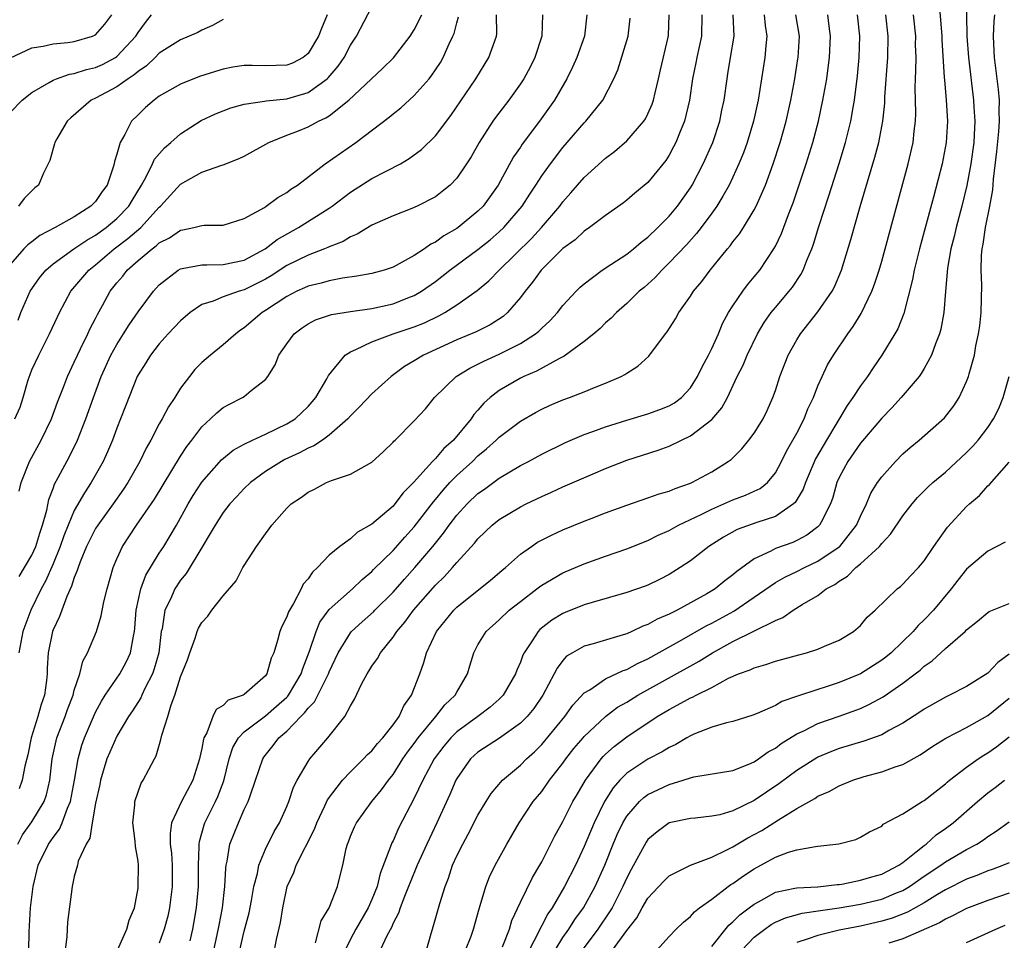
# Model space of a CAD drawing. Units: inches. Extents: x 2499000 to 2502000, y 1485000 to 1488000.
# Drawn here: x 2499480 to 2499573, y 1485656 to 1485743 of the extents above; entities that cross this region are included whole.
import ezdxf

# ---------------------------------------------------------------- set-up
doc = ezdxf.new("R2010")
doc.units = ezdxf.units.IN
doc.header["$MEASUREMENT"] = 0
doc.layers.add('LD24991485_2ft', color=206, linetype='Continuous')

msp = doc.modelspace()

# ---------------------------------------------------------------- linework, layer by layer
at = {"layer": 'LD24991485_2ft'}
for points, elevation in [([(2499568.958, 1485745), (2499569.022, 1485741), (2499569.175, 1485739), (2499569.657, 1485735), (2499569.68, 1485734.32), (2499569.763, 1485733), (2499569.71, 1485731.709), (2499569.664, 1485731), (2499569.399, 1485729), (2499569.029, 1485726.971), (2499568.544, 1485725), (2499568.011, 1485723), (2499567.829, 1485722.171), (2499567.519, 1485721), (2499567.182, 1485719.182), (2499566.997, 1485716.997), (2499566.852, 1485715), (2499566.566, 1485713.435), (2499566.448, 1485713), (2499566.074, 1485712.074), (2499565.693, 1485711), (2499565, 1485709.741), (2499564.723, 1485709.277), (2499564.515, 1485709), (2499562.826, 1485707), (2499561.961, 1485706.04), (2499561, 1485705.058), (2499559, 1485702.711), (2499557.821, 1485701), (2499557, 1485699.473), (2499556.792, 1485699), (2499556.401, 1485697.599), (2499556.171, 1485697), (2499555.289, 1485695.289), (2499555.159, 1485695), (2499555, 1485694.842), (2499553.944, 1485694.056), (2499553, 1485693.551), (2499552.624, 1485693.376), (2499551, 1485692.796), (2499550.551, 1485692.55), (2499549, 1485691.841), (2499547.359, 1485690.642), (2499547, 1485690.321), (2499546.244, 1485689.756), (2499545.319, 1485689), (2499544.528, 1485688.528), (2499541.763, 1485687), (2499541, 1485686.611), (2499539.861, 1485686.139), (2499539, 1485685.654), (2499538.511, 1485685.489), (2499537.487, 1485685), (2499537, 1485684.785), (2499536.676, 1485684.676), (2499533.833, 1485683.833), (2499533, 1485683.615), (2499531.9, 1485683), (2499531.341, 1485682.659), (2499531, 1485682.276), (2499530.444, 1485681.556), (2499530.178, 1485681), (2499529.107, 1485679), (2499528.243, 1485677.757), (2499527.621, 1485677), (2499527, 1485676.363), (2499525.034, 1485674.966), (2499523, 1485673.639), (2499522.3, 1485673), (2499521, 1485671.176), (2499520.903, 1485671), (2499520.336, 1485669.664), (2499519.116, 1485667), (2499518.171, 1485665), (2499517.275, 1485663), (2499516.612, 1485661.388), (2499516.467, 1485661), (2499516.076, 1485660.075), (2499515.67, 1485659), (2499515.516, 1485658.485), (2499515, 1485657.547), (2499514.843, 1485657.157), (2499514.435, 1485656.435), (2499513.775, 1485655)], 8394), ([(2499566.38, 1485744.38), (2499566.541, 1485742.541), (2499566.651, 1485741), (2499566.66, 1485740.66), (2499566.896, 1485737.104), (2499566.899, 1485736.899), (2499567.065, 1485735), (2499567.183, 1485733), (2499567.072, 1485731), (2499566.68, 1485729), (2499565.864, 1485725.864), (2499565, 1485722.633), (2499564.546, 1485721), (2499564.046, 1485719), (2499563.893, 1485718.107), (2499563.076, 1485714.924), (2499562.521, 1485713.479), (2499562.252, 1485713), (2499561.03, 1485711), (2499560.192, 1485709.808), (2499559.655, 1485709), (2499559, 1485708.119), (2499558.291, 1485707), (2499557.753, 1485706.247), (2499555.794, 1485703), (2499554.776, 1485701.225), (2499553.83, 1485699), (2499553.621, 1485698.378), (2499552.857, 1485697.143), (2499552.701, 1485697), (2499551, 1485695.829), (2499549.251, 1485695.252), (2499547.409, 1485694.591), (2499546.118, 1485693.882), (2499544.739, 1485693), (2499543, 1485691.633), (2499542.043, 1485691), (2499541, 1485690.357), (2499540.101, 1485689.898), (2499539, 1485689.368), (2499538.732, 1485689.268), (2499537, 1485688.675), (2499533.736, 1485687.736), (2499533, 1485687.505), (2499531.21, 1485686.79), (2499531, 1485686.699), (2499529.954, 1485686.046), (2499528.83, 1485685.17), (2499528.663, 1485685), (2499528.103, 1485684.103), (2499527.354, 1485683), (2499527.235, 1485682.765), (2499527, 1485682.104), (2499526.655, 1485681.345), (2499526.541, 1485681), (2499525.371, 1485679), (2499525, 1485678.63), (2499524.138, 1485677.862), (2499522.995, 1485677), (2499521, 1485675.559), (2499520.432, 1485675), (2499519.784, 1485674.216), (2499518.859, 1485673), (2499517.797, 1485671), (2499517, 1485669.31), (2499515.521, 1485666.479), (2499515, 1485665.314), (2499514.886, 1485665.114), (2499514.778, 1485664.778), (2499513.783, 1485662.217), (2499513.494, 1485661), (2499513, 1485659.772), (2499512.657, 1485659), (2499511.498, 1485657), (2499511, 1485656.041), (2499510.492, 1485655)], 8396), ([(2499479.699, 1485714.301), (2499479.98, 1485715), (2499480.855, 1485717), (2499481, 1485717.229), (2499481.732, 1485718.268), (2499482.332, 1485719), (2499483, 1485719.582), (2499484.967, 1485721), (2499486.173, 1485721.827), (2499487, 1485722.28), (2499487.999, 1485723), (2499489, 1485723.844), (2499490.129, 1485725), (2499490.445, 1485725.555), (2499491.334, 1485727), (2499491.762, 1485727.762), (2499492.356, 1485729), (2499492.555, 1485729.445), (2499493.49, 1485730.51), (2499494.07, 1485731), (2499495, 1485731.824), (2499496.928, 1485733.072), (2499498.3, 1485733.7), (2499499, 1485733.988), (2499499.747, 1485734.253), (2499501, 1485734.6), (2499502.888, 1485734.888), (2499503.066, 1485734.934), (2499505, 1485735.117), (2499507, 1485735.696), (2499508.788, 1485737), (2499508.898, 1485737.101), (2499509.822, 1485738.178), (2499510.394, 1485739), (2499511, 1485740.153), (2499511.57, 1485741), (2499513, 1485743.754)], 8428), ([(2499479, 1485738.964), (2499481, 1485739.912), (2499482.061, 1485740.061), (2499483, 1485740.288), (2499484.399, 1485740.399), (2499485, 1485740.496), (2499486.701, 1485741), (2499487, 1485741.146), (2499487.857, 1485742.143), (2499488.541, 1485743)], 8436), ([(2499479, 1485733.856), (2499480.093, 1485735), (2499481, 1485735.71), (2499482.638, 1485736.638), (2499483, 1485736.864), (2499483.314, 1485737), (2499484.559, 1485737.441), (2499485, 1485737.502), (2499486.131, 1485737.87), (2499487, 1485738.069), (2499487.646, 1485738.354), (2499488.864, 1485739), (2499489, 1485739.093), (2499490.781, 1485741), (2499491, 1485741.338), (2499491.701, 1485742.3), (2499492.28, 1485743)], 8434), ([(2499508.804, 1485743), (2499508.271, 1485741.728), (2499507.987, 1485741), (2499507, 1485739.366), (2499506.541, 1485739), (2499505.523, 1485738.476), (2499505, 1485738.268), (2499503, 1485738.215), (2499501.745, 1485738.255), (2499501, 1485738.253), (2499499.922, 1485738.078), (2499499, 1485737.9), (2499498.304, 1485737.696), (2499496.797, 1485737.203), (2499495, 1485736.503), (2499493, 1485735.351), (2499492.512, 1485735), (2499491.714, 1485734.286), (2499491, 1485733.61), (2499490.384, 1485733), (2499489.76, 1485731.76), (2499489.305, 1485731), (2499489, 1485729.889), (2499488.785, 1485729.215), (2499488.759, 1485729), (2499488.671, 1485728.671), (2499488.082, 1485727), (2499487.613, 1485726.387), (2499487, 1485725.465), (2499486.552, 1485725), (2499485, 1485724.016), (2499483.196, 1485723), (2499481.752, 1485722.248), (2499481, 1485721.665), (2499480.613, 1485721.387), (2499480.255, 1485721), (2499479, 1485719.559)], 8430), ([(2499479.404, 1485705), (2499479.894, 1485706.106), (2499480.176, 1485707), (2499480.662, 1485708.662), (2499480.83, 1485709.17), (2499481, 1485709.609), (2499481.647, 1485711), (2499482.667, 1485713), (2499483.402, 1485714.598), (2499483.602, 1485715), (2499484.681, 1485717), (2499486.351, 1485719), (2499487, 1485719.507), (2499488.76, 1485721), (2499490.045, 1485721.955), (2499491.247, 1485723), (2499493, 1485724.911), (2499493.108, 1485725), (2499495, 1485727.092), (2499497, 1485728.207), (2499498.882, 1485728.882), (2499499, 1485728.913), (2499500.512, 1485729.488), (2499501, 1485729.725), (2499503.297, 1485731), (2499505, 1485731.691), (2499506.102, 1485732.102), (2499507, 1485732.467), (2499507.975, 1485733), (2499508.686, 1485733.313), (2499509, 1485733.526), (2499510.841, 1485735), (2499514.023, 1485737.977), (2499515.031, 1485738.969), (2499516.612, 1485741), (2499517, 1485741.596), (2499517.704, 1485743)], 8426), ([(2499479.684, 1485665), (2499480.132, 1485665.868), (2499481, 1485667.095), (2499482.147, 1485669), (2499482.369, 1485669.631), (2499482.68, 1485671), (2499482.925, 1485673), (2499483.285, 1485674.715), (2499483.363, 1485675), (2499484.127, 1485677), (2499484.349, 1485677.651), (2499484.882, 1485679), (2499485, 1485679.469), (2499485.507, 1485681), (2499485.786, 1485682.214), (2499486.242, 1485683), (2499487.088, 1485685), (2499487.538, 1485686.462), (2499487.781, 1485687.781), (2499488.077, 1485689), (2499488.649, 1485691), (2499489, 1485691.817), (2499489.548, 1485693), (2499490.861, 1485695), (2499492.545, 1485697.455), (2499495, 1485701.501), (2499495.586, 1485702.414), (2499496.051, 1485703), (2499497, 1485704.263), (2499497.821, 1485705), (2499498.42, 1485705.58), (2499499, 1485706.059), (2499499.603, 1485706.397), (2499500.828, 1485707), (2499501, 1485707.114), (2499501.657, 1485707.657), (2499503, 1485708.703), (2499503.219, 1485709), (2499503.905, 1485710.095), (2499504.259, 1485711), (2499505, 1485712.074), (2499505.695, 1485713), (2499506.434, 1485713.566), (2499507, 1485713.944), (2499507.692, 1485714.308), (2499509.196, 1485714.804), (2499511, 1485715.094), (2499513, 1485715.39), (2499515, 1485715.837), (2499516.38, 1485716.38), (2499517, 1485716.607), (2499517.674, 1485717), (2499519, 1485717.937), (2499519.604, 1485718.396), (2499520.359, 1485719), (2499523, 1485720.936), (2499524.142, 1485721.858), (2499525, 1485722.596), (2499525.421, 1485723), (2499527.145, 1485725), (2499527.864, 1485726.136), (2499528.45, 1485727), (2499529, 1485727.862), (2499529.812, 1485729), (2499531, 1485730.537), (2499533, 1485732.848), (2499533.157, 1485733), (2499534.753, 1485735), (2499535.775, 1485737), (2499536.156, 1485737.844), (2499537.122, 1485741), (2499537.309, 1485742.691)], 8416), ([(2499499, 1485742.559), (2499497.996, 1485742.004), (2499497, 1485741.575), (2499496.636, 1485741.364), (2499495.821, 1485741), (2499495, 1485740.676), (2499493, 1485739.393), (2499492.618, 1485739), (2499491.796, 1485738.204), (2499491, 1485737.675), (2499490.647, 1485737.353), (2499490.076, 1485737), (2499489, 1485736.23), (2499487, 1485735.185), (2499486.598, 1485735), (2499484.677, 1485733.323), (2499484.327, 1485733), (2499483.341, 1485731.341), (2499483.156, 1485731), (2499483.133, 1485730.867), (2499483, 1485730.445), (2499482.692, 1485729.308), (2499482.109, 1485728.109), (2499481.618, 1485727), (2499481.268, 1485726.732), (2499480.272, 1485725.728), (2499479.751, 1485725)], 8432), ([(2499529.077, 1485743), (2499529.011, 1485741), (2499528.349, 1485739), (2499527.899, 1485738.101), (2499527.313, 1485737), (2499527, 1485736.515), (2499525.91, 1485735), (2499524.65, 1485733.35), (2499524.404, 1485733), (2499523.1, 1485731), (2499522.345, 1485729.656), (2499521.923, 1485729), (2499521, 1485727.632), (2499520.385, 1485727), (2499519.623, 1485726.377), (2499519, 1485725.898), (2499517.271, 1485725), (2499516.782, 1485724.782), (2499515, 1485724.102), (2499513, 1485723.211), (2499511.634, 1485722.366), (2499511, 1485722.131), (2499510.311, 1485721.689), (2499509, 1485721.199), (2499508.872, 1485721.128), (2499508.551, 1485721), (2499507, 1485720.416), (2499505, 1485719.416), (2499503.542, 1485718.458), (2499503, 1485718.14), (2499501, 1485717.128), (2499500.511, 1485717), (2499499, 1485716.471), (2499498.072, 1485716.072), (2499497, 1485715.756), (2499495.902, 1485715), (2499495, 1485714.226), (2499493.842, 1485713), (2499493, 1485712.074), (2499492.158, 1485711), (2499491.724, 1485710.276), (2499491, 1485709.142), (2499490.927, 1485709), (2499489.804, 1485706.195), (2499489.357, 1485705), (2499489, 1485704.13), (2499488.586, 1485703), (2499488.115, 1485701.885), (2499487.713, 1485701), (2499486.596, 1485699), (2499485.944, 1485698.056), (2499485, 1485696.386), (2499484.405, 1485695), (2499484, 1485694.001), (2499483.663, 1485693), (2499483, 1485691.362), (2499482.285, 1485689.715), (2499481.893, 1485689), (2499480.91, 1485687), (2499480.151, 1485685), (2499479.764, 1485683)], 8420), ([(2499479.795, 1485698.205), (2499479.984, 1485699), (2499480.796, 1485701), (2499481.881, 1485703), (2499482.853, 1485705), (2499483.416, 1485706.584), (2499483.976, 1485707.976), (2499484.356, 1485709), (2499485, 1485710.33), (2499485.287, 1485711), (2499485.596, 1485711.596), (2499486.278, 1485713), (2499486.501, 1485713.499), (2499487, 1485714.435), (2499487.184, 1485714.816), (2499487.653, 1485715.653), (2499488.378, 1485717), (2499489, 1485717.789), (2499489.559, 1485718.441), (2499489.986, 1485719), (2499491, 1485719.886), (2499492.321, 1485721), (2499492.72, 1485721.28), (2499493, 1485721.55), (2499493.969, 1485722.031), (2499495, 1485722.762), (2499495.213, 1485722.787), (2499496.256, 1485723), (2499497, 1485723.186), (2499497.209, 1485723.209), (2499499, 1485723.221), (2499501, 1485723.841), (2499502.898, 1485724.898), (2499503.062, 1485725), (2499504.166, 1485725.834), (2499505, 1485726.303), (2499505.393, 1485726.607), (2499506.023, 1485727), (2499508.622, 1485729), (2499511.487, 1485731), (2499514.625, 1485733.375), (2499515, 1485733.701), (2499515.732, 1485734.268), (2499517, 1485735.415), (2499518.393, 1485737), (2499518.668, 1485737.331), (2499519, 1485737.831), (2499519.457, 1485738.543), (2499519.715, 1485739), (2499520.287, 1485740.287), (2499520.639, 1485741), (2499520.747, 1485741.253), (2499521, 1485742.261), (2499521.172, 1485742.829)], 8424), ([(2499479.82, 1485690.179), (2499480.319, 1485691), (2499481, 1485692.187), (2499481.373, 1485693), (2499481.75, 1485694.25), (2499482.019, 1485695), (2499482.412, 1485696.412), (2499482.595, 1485697.405), (2499483, 1485698.458), (2499483.138, 1485698.862), (2499483.481, 1485699.481), (2499484.534, 1485701.466), (2499485.297, 1485703), (2499486.099, 1485705), (2499486.792, 1485707), (2499487.527, 1485709), (2499488.438, 1485711), (2499489, 1485712.01), (2499489.641, 1485713), (2499490.154, 1485713.846), (2499491, 1485715.068), (2499492.443, 1485717), (2499493, 1485717.617), (2499494.782, 1485719), (2499495, 1485719.124), (2499495.141, 1485719.141), (2499497, 1485719.503), (2499497.481, 1485719.481), (2499499, 1485719.515), (2499501, 1485719.927), (2499502.979, 1485721), (2499504.109, 1485721.891), (2499506.106, 1485723), (2499509, 1485724.815), (2499509.262, 1485725), (2499511, 1485726.343), (2499513, 1485727.62), (2499515.697, 1485729), (2499516.518, 1485729.481), (2499517.667, 1485730.332), (2499519, 1485731.623), (2499520.451, 1485733.549), (2499522.787, 1485737), (2499524.035, 1485739), (2499524.577, 1485740.577), (2499524.737, 1485741), (2499524.766, 1485741.234), (2499524.746, 1485743)], 8422), ([(2499533.243, 1485743), (2499533.023, 1485741), (2499532.303, 1485739), (2499531.902, 1485738.098), (2499531.356, 1485737), (2499530.191, 1485735), (2499528.781, 1485733), (2499527.164, 1485730.835), (2499527, 1485730.577), (2499526.348, 1485729.653), (2499524.904, 1485727), (2499523.475, 1485725), (2499523, 1485724.526), (2499521.144, 1485723), (2499521, 1485722.897), (2499519.795, 1485722.205), (2499519, 1485721.628), (2499518.567, 1485721.434), (2499517.956, 1485721), (2499517, 1485720.365), (2499515.575, 1485719.575), (2499515, 1485719.281), (2499514.164, 1485719), (2499513, 1485718.686), (2499511.579, 1485718.421), (2499510.253, 1485718.253), (2499509, 1485718), (2499508.237, 1485717.763), (2499507, 1485717.475), (2499506.683, 1485717.317), (2499505.956, 1485717), (2499505, 1485716.516), (2499503, 1485715.183), (2499502.69, 1485715), (2499501, 1485713.562), (2499500.652, 1485713.348), (2499500.193, 1485713), (2499499, 1485711.953), (2499497.816, 1485711), (2499497, 1485710.29), (2499496.352, 1485709.648), (2499495.829, 1485709), (2499495, 1485707.898), (2499494.452, 1485707), (2499493.866, 1485706.134), (2499493.278, 1485705), (2499493, 1485704.523), (2499492.19, 1485703), (2499491.758, 1485702.242), (2499491.162, 1485701), (2499490.032, 1485699), (2499489.624, 1485698.376), (2499488.654, 1485697), (2499487.198, 1485695), (2499487, 1485694.683), (2499486.152, 1485693), (2499485.551, 1485691.551), (2499485.348, 1485691), (2499485.279, 1485690.721), (2499485, 1485690.084), (2499484.747, 1485689.253), (2499484.29, 1485688.29), (2499483.809, 1485687), (2499483.605, 1485686.395), (2499483, 1485685.149), (2499482.943, 1485685), (2499482.537, 1485683), (2499482.455, 1485681.545), (2499482.443, 1485681), (2499482.387, 1485680.387), (2499482.201, 1485679), (2499481.889, 1485678.111), (2499481.579, 1485677), (2499480.93, 1485675), (2499480.613, 1485673.387), (2499480.339, 1485672.339), (2499480.095, 1485671), (2499479.823, 1485670.177)], 8418), ([(2499480.715, 1485655), (2499480.744, 1485656.744), (2499480.88, 1485659), (2499481.118, 1485661), (2499481.582, 1485663), (2499482.556, 1485665), (2499483, 1485665.627), (2499483.609, 1485666.391), (2499483.869, 1485667), (2499484.358, 1485668.359), (2499484.643, 1485669), (2499485.017, 1485671.017), (2499485.35, 1485673), (2499485.701, 1485674.299), (2499485.948, 1485675), (2499487, 1485677.419), (2499487.554, 1485678.446), (2499487.915, 1485679), (2499489.287, 1485681), (2499489.888, 1485682.112), (2499490.294, 1485683), (2499490.557, 1485684.557), (2499490.666, 1485685), (2499490.704, 1485685.296), (2499490.836, 1485687), (2499491.258, 1485689), (2499491.718, 1485690.282), (2499493, 1485692.366), (2499493.418, 1485693), (2499494.609, 1485695), (2499495.717, 1485697), (2499496.199, 1485697.801), (2499497, 1485699.057), (2499498.851, 1485701.149), (2499499.951, 1485702.049), (2499501, 1485702.611), (2499501.788, 1485703), (2499503, 1485703.553), (2499505, 1485704.52), (2499505.779, 1485705), (2499506.416, 1485705.584), (2499507, 1485706.174), (2499507.393, 1485706.607), (2499507.723, 1485707), (2499508.755, 1485708.755), (2499508.919, 1485709.081), (2499510.501, 1485711), (2499511, 1485711.312), (2499511.511, 1485711.511), (2499513, 1485712.237), (2499515.015, 1485713), (2499517, 1485713.664), (2499517.957, 1485714.043), (2499519.319, 1485714.681), (2499519.893, 1485715), (2499521, 1485715.717), (2499522.916, 1485717.083), (2499524.015, 1485717.985), (2499525.001, 1485719), (2499528.028, 1485721.972), (2499528.98, 1485723), (2499530.695, 1485725), (2499531, 1485725.418), (2499531.747, 1485726.252), (2499533, 1485727.709), (2499535, 1485729.531), (2499535.843, 1485730.157), (2499537, 1485731.145), (2499538.602, 1485733), (2499538.758, 1485733.242), (2499539, 1485733.709), (2499539.4, 1485734.601), (2499539.526, 1485735), (2499539.672, 1485735.672), (2499540.003, 1485737), (2499540.174, 1485737.826), (2499540.899, 1485740.899), (2499540.926, 1485741.074), (2499540.98, 1485743)], 8414), ([(2499544.078, 1485743), (2499544.048, 1485741), (2499543.597, 1485739), (2499543.51, 1485738.49), (2499543.202, 1485737), (2499542.909, 1485735), (2499542.438, 1485733), (2499542.024, 1485732.024), (2499541.623, 1485731), (2499541.418, 1485730.582), (2499541, 1485729.8), (2499540.691, 1485729.309), (2499539, 1485727.248), (2499537.761, 1485726.239), (2499537, 1485725.573), (2499536.683, 1485725.317), (2499535, 1485724.14), (2499533.51, 1485723), (2499533, 1485722.666), (2499532.143, 1485721.857), (2499531, 1485721.022), (2499528.952, 1485719), (2499528.139, 1485717.861), (2499527.429, 1485717), (2499527, 1485716.419), (2499525.779, 1485715), (2499525.361, 1485714.639), (2499524.143, 1485713.856), (2499522.816, 1485713.184), (2499521, 1485712.426), (2499517.874, 1485711), (2499517, 1485710.451), (2499516.088, 1485709.912), (2499514.828, 1485709), (2499513, 1485707.362), (2499511.854, 1485706.146), (2499511, 1485705.288), (2499510.751, 1485705), (2499509, 1485703.455), (2499508.367, 1485703), (2499507.549, 1485702.451), (2499507, 1485702.229), (2499506.203, 1485701.797), (2499504.831, 1485701.169), (2499504.514, 1485701), (2499503, 1485700.048), (2499501.57, 1485699), (2499501, 1485698.453), (2499500.289, 1485697.711), (2499499.645, 1485697), (2499499, 1485696.176), (2499498.247, 1485695), (2499497.801, 1485694.199), (2499497, 1485692.9), (2499495.534, 1485690.466), (2499495, 1485689.828), (2499494.457, 1485689), (2499494.047, 1485688.047), (2499493.535, 1485687), (2499493.259, 1485685.259), (2499493.19, 1485685), (2499492.942, 1485683), (2499492.529, 1485681.471), (2499492.353, 1485681), (2499491.638, 1485679.638), (2499491.347, 1485679), (2499491.249, 1485678.751), (2499490.463, 1485677.536), (2499490.094, 1485677), (2499489, 1485675.137), (2499488.346, 1485673.654), (2499488.076, 1485673), (2499487.461, 1485671), (2499487.391, 1485670.609), (2499487, 1485668.834), (2499486.688, 1485667), (2499486.465, 1485665.535), (2499486.116, 1485665), (2499485.376, 1485663.376), (2499485.298, 1485663), (2499485, 1485661.952), (2499484.842, 1485661.158), (2499484.785, 1485661), (2499484.359, 1485657.641), (2499484.296, 1485656.297), (2499484.132, 1485655)], 8412), ([(2499489.055, 1485655), (2499489.944, 1485657), (2499490.174, 1485657.826), (2499490.662, 1485659), (2499491, 1485660.833), (2499491.024, 1485661), (2499491.043, 1485663), (2499491, 1485663.371), (2499490.768, 1485664.768), (2499490.739, 1485665.261), (2499490.518, 1485667), (2499490.688, 1485668.688), (2499490.704, 1485669), (2499491.285, 1485670.715), (2499491.492, 1485671), (2499492.542, 1485673), (2499492.717, 1485673.282), (2499493.159, 1485674.841), (2499493.231, 1485675.231), (2499493.792, 1485677), (2499494.104, 1485678.104), (2499494.469, 1485679), (2499495, 1485680.736), (2499495.666, 1485682.334), (2499495.886, 1485683), (2499496.375, 1485684.375), (2499496.578, 1485685), (2499496.705, 1485685.295), (2499497, 1485685.849), (2499497.563, 1485686.437), (2499497.939, 1485687), (2499499, 1485688.343), (2499500.245, 1485689.755), (2499500.874, 1485691), (2499501, 1485691.218), (2499502.137, 1485693), (2499503, 1485694.195), (2499503.354, 1485694.646), (2499503.596, 1485695), (2499505, 1485696.589), (2499505.428, 1485697), (2499506.381, 1485697.619), (2499507, 1485698.104), (2499507.617, 1485698.383), (2499508.727, 1485699), (2499509.209, 1485699.21), (2499511, 1485699.808), (2499513, 1485700.936), (2499514.087, 1485701.913), (2499515, 1485702.803), (2499515.084, 1485702.916), (2499515.188, 1485703), (2499517, 1485704.805), (2499518.043, 1485705.957), (2499518.911, 1485707), (2499520.948, 1485709), (2499522.22, 1485709.78), (2499523, 1485710.145), (2499523.557, 1485710.443), (2499525, 1485711.083), (2499527, 1485712.097), (2499528.417, 1485713), (2499528.737, 1485713.263), (2499529, 1485713.544), (2499529.763, 1485714.237), (2499530.477, 1485715), (2499531, 1485715.672), (2499532.242, 1485717), (2499532.624, 1485717.376), (2499533, 1485717.713), (2499534.703, 1485719), (2499535.519, 1485719.519), (2499537, 1485720.496), (2499537.634, 1485721), (2499538.367, 1485721.634), (2499539, 1485722.096), (2499539.938, 1485723), (2499541, 1485724.072), (2499541.784, 1485725), (2499543, 1485726.723), (2499543.173, 1485727), (2499544.211, 1485729), (2499545.099, 1485731), (2499545.76, 1485733), (2499545.966, 1485734.034), (2499546.178, 1485735), (2499546.447, 1485737), (2499546.532, 1485737.468), (2499546.763, 1485739), (2499547.101, 1485741), (2499547.018, 1485743)], 8410), ([(2499549.924, 1485743), (2499550.022, 1485742.022), (2499550.184, 1485741), (2499550.084, 1485740.084), (2499550.001, 1485739), (2499549.701, 1485737), (2499549.368, 1485735), (2499548.926, 1485733), (2499548.325, 1485731), (2499547.979, 1485730.021), (2499547.568, 1485729), (2499547, 1485727.75), (2499546.638, 1485727), (2499546.062, 1485725.938), (2499545.474, 1485725), (2499545, 1485724.338), (2499544.003, 1485723), (2499543.567, 1485722.433), (2499542.613, 1485721.388), (2499541, 1485719.67), (2499540.301, 1485719), (2499539.686, 1485718.314), (2499538.632, 1485717.368), (2499538.187, 1485717), (2499537, 1485715.861), (2499536.028, 1485715), (2499535.53, 1485714.47), (2499535, 1485714.023), (2499534.485, 1485713.515), (2499533.896, 1485713), (2499533, 1485712.268), (2499531.116, 1485710.884), (2499530.683, 1485710.683), (2499528.504, 1485709.496), (2499527.324, 1485709), (2499527, 1485708.841), (2499525, 1485707.655), (2499524.142, 1485707), (2499523.536, 1485706.464), (2499523, 1485705.824), (2499522.602, 1485705.398), (2499522.348, 1485705), (2499520.689, 1485703), (2499519.787, 1485702.213), (2499519, 1485701.285), (2499518.721, 1485701), (2499516.931, 1485699), (2499515.963, 1485698.037), (2499515.176, 1485697), (2499515, 1485696.8), (2499513, 1485695.095), (2499511.665, 1485694.335), (2499511, 1485693.727), (2499509.981, 1485693), (2499509, 1485692.166), (2499507.903, 1485691), (2499507.414, 1485690.586), (2499507, 1485689.952), (2499506.555, 1485689.445), (2499506.358, 1485689), (2499505.631, 1485687.631), (2499505.151, 1485686.849), (2499505, 1485686.37), (2499504.524, 1485685.476), (2499504.344, 1485685), (2499504.139, 1485684.139), (2499503.773, 1485683), (2499503.525, 1485682.475), (2499503.128, 1485681), (2499503, 1485680.828), (2499501, 1485679.072), (2499500.881, 1485679), (2499499.481, 1485678.519), (2499499, 1485678.036), (2499498.347, 1485677.653), (2499498.054, 1485677), (2499497.474, 1485675.474), (2499497.197, 1485675), (2499497.145, 1485674.856), (2499497, 1485673.988), (2499496.817, 1485673.183), (2499496.793, 1485673), (2499496.165, 1485671), (2499495.092, 1485669), (2499494.159, 1485667), (2499494.015, 1485665.985), (2499494.035, 1485665), (2499494.134, 1485664.134), (2499494.204, 1485663), (2499494.208, 1485661), (2499493.955, 1485659), (2499493.79, 1485658.21), (2499493.458, 1485657), (2499493, 1485655.684)], 8408), ([(2499495.902, 1485655.902), (2499496.164, 1485657), (2499496.297, 1485657.703), (2499496.5, 1485659), (2499496.674, 1485661), (2499496.695, 1485663), (2499496.757, 1485664.757), (2499496.743, 1485665), (2499496.769, 1485665.231), (2499497.208, 1485666.793), (2499497.283, 1485667), (2499498.297, 1485669), (2499498.523, 1485669.477), (2499499.059, 1485670.941), (2499499.572, 1485673), (2499499.924, 1485674.076), (2499500.453, 1485675), (2499501, 1485675.564), (2499503, 1485677.07), (2499504.04, 1485677.96), (2499505, 1485678.822), (2499505.091, 1485678.909), (2499505.157, 1485679), (2499506.357, 1485681), (2499506.501, 1485681.499), (2499507.147, 1485683.147), (2499507.751, 1485685), (2499508.124, 1485685.876), (2499509, 1485687.052), (2499511.19, 1485689), (2499512.107, 1485689.893), (2499513, 1485690.637), (2499513.173, 1485690.828), (2499515, 1485692.619), (2499516.122, 1485693.878), (2499517, 1485694.832), (2499518.8, 1485697.2), (2499519, 1485697.423), (2499519.709, 1485698.291), (2499520.356, 1485699), (2499521, 1485699.659), (2499522.468, 1485701), (2499523, 1485701.526), (2499523.816, 1485702.184), (2499524.718, 1485703), (2499525, 1485703.283), (2499527, 1485704.799), (2499528.4, 1485705.6), (2499529, 1485705.919), (2499529.745, 1485706.255), (2499531, 1485706.779), (2499531.611, 1485707), (2499533, 1485707.542), (2499533.952, 1485707.951), (2499535, 1485708.36), (2499536.489, 1485709), (2499536.825, 1485709.175), (2499537, 1485709.315), (2499538.042, 1485709.958), (2499539.087, 1485710.914), (2499540.65, 1485713), (2499540.818, 1485713.182), (2499541.595, 1485714.405), (2499541.908, 1485715), (2499543, 1485716.535), (2499543.288, 1485717), (2499544.062, 1485717.938), (2499544.852, 1485719), (2499546.493, 1485721), (2499546.731, 1485721.269), (2499547, 1485721.648), (2499547.603, 1485722.397), (2499547.988, 1485723), (2499549, 1485724.66), (2499549.175, 1485725), (2499550.049, 1485727), (2499550.784, 1485729), (2499551.436, 1485731), (2499551.994, 1485733), (2499552.442, 1485735), (2499552.817, 1485737), (2499553.117, 1485738.883), (2499553.135, 1485739), (2499553.252, 1485741), (2499552.914, 1485743)], 8406), ([(2499498.147, 1485655), (2499498.459, 1485656.459), (2499498.623, 1485657.378), (2499498.943, 1485659), (2499499.162, 1485661), (2499499.257, 1485662.743), (2499499.298, 1485663), (2499499.392, 1485663.392), (2499499.64, 1485665), (2499500.441, 1485667), (2499501, 1485668.234), (2499501.374, 1485669), (2499501.547, 1485669.547), (2499502.067, 1485671), (2499502.731, 1485673), (2499502.83, 1485673.17), (2499503.728, 1485674.272), (2499504.26, 1485675), (2499505, 1485675.63), (2499506.318, 1485677), (2499506.668, 1485677.332), (2499507, 1485677.792), (2499507.615, 1485678.385), (2499508.921, 1485681), (2499509, 1485681.21), (2499509.841, 1485683), (2499511, 1485684.877), (2499511.106, 1485685), (2499512.093, 1485685.907), (2499513.156, 1485686.844), (2499513.296, 1485687), (2499515, 1485688.69), (2499516.074, 1485689.926), (2499517.069, 1485691), (2499518.735, 1485693), (2499519.748, 1485694.252), (2499520.272, 1485695), (2499521, 1485695.941), (2499521.984, 1485697), (2499523, 1485697.974), (2499523.605, 1485698.395), (2499525, 1485699.434), (2499527, 1485700.611), (2499527.763, 1485701), (2499529, 1485701.673), (2499531.237, 1485702.763), (2499533, 1485703.524), (2499533.805, 1485703.805), (2499535, 1485704.26), (2499537, 1485704.884), (2499539, 1485705.471), (2499540.13, 1485705.87), (2499541, 1485706.222), (2499541.495, 1485706.505), (2499542.142, 1485707), (2499543, 1485707.921), (2499543.664, 1485709), (2499544.091, 1485709.909), (2499544.699, 1485711), (2499545, 1485711.609), (2499545.629, 1485713), (2499546.022, 1485713.978), (2499546.587, 1485715), (2499547, 1485715.649), (2499547.915, 1485717), (2499548.377, 1485717.623), (2499549, 1485718.353), (2499549.52, 1485719), (2499550.859, 1485721), (2499551, 1485721.257), (2499551.564, 1485722.436), (2499552.222, 1485724.222), (2499552.659, 1485725.341), (2499553.883, 1485729), (2499554.51, 1485731), (2499555.048, 1485733), (2499555.476, 1485735), (2499555.824, 1485737), (2499555.974, 1485738.026), (2499556.091, 1485739), (2499556.182, 1485741), (2499556.05, 1485741.951), (2499555.928, 1485743)], 8404), ([(2499500.581, 1485655), (2499501, 1485656.793), (2499501.466, 1485658.534), (2499501.678, 1485659.678), (2499501.9, 1485661), (2499502.235, 1485662.235), (2499502.367, 1485663), (2499503, 1485664.527), (2499503.828, 1485666.172), (2499504.327, 1485667), (2499505, 1485668.521), (2499505.193, 1485669), (2499505.64, 1485670.36), (2499505.991, 1485671), (2499507, 1485672.75), (2499507.175, 1485673), (2499508.852, 1485675), (2499510.459, 1485677), (2499511, 1485678.003), (2499511.381, 1485678.619), (2499512.036, 1485680.036), (2499512.557, 1485681), (2499512.739, 1485681.261), (2499513, 1485681.718), (2499513.541, 1485682.459), (2499513.815, 1485683), (2499515, 1485684.449), (2499515.353, 1485685), (2499516.122, 1485685.878), (2499516.923, 1485687), (2499519, 1485689.361), (2499519.839, 1485690.161), (2499520.592, 1485691), (2499521, 1485691.491), (2499522.68, 1485693.32), (2499523, 1485693.728), (2499524.332, 1485695), (2499525, 1485695.534), (2499527, 1485696.73), (2499527.54, 1485697), (2499529, 1485697.701), (2499529.905, 1485698.095), (2499531, 1485698.606), (2499533.834, 1485699.834), (2499535, 1485700.322), (2499537, 1485701.102), (2499539.955, 1485702.045), (2499541, 1485702.427), (2499542.151, 1485703), (2499543, 1485703.403), (2499545, 1485704.929), (2499545.962, 1485706.038), (2499546.473, 1485707), (2499547.407, 1485709), (2499547.953, 1485710.047), (2499548.338, 1485711), (2499549.321, 1485713), (2499549.946, 1485714.054), (2499550.607, 1485715), (2499551, 1485715.487), (2499552.29, 1485717), (2499552.603, 1485717.396), (2499553.404, 1485718.596), (2499553.609, 1485719), (2499553.984, 1485719.984), (2499554.419, 1485721), (2499554.577, 1485721.423), (2499555.093, 1485723.093), (2499556.027, 1485725.973), (2499556.986, 1485729.014), (2499557.59, 1485731), (2499558.085, 1485733), (2499558.306, 1485734.306), (2499558.442, 1485735), (2499558.728, 1485737.272), (2499558.884, 1485739), (2499558.943, 1485741), (2499558.74, 1485743)], 8402), ([(2499503.837, 1485655), (2499504.02, 1485656.02), (2499504.398, 1485657.602), (2499504.626, 1485659), (2499505.033, 1485661), (2499505.665, 1485662.335), (2499505.892, 1485663), (2499507.606, 1485666.394), (2499507.825, 1485667), (2499508.583, 1485668.584), (2499508.839, 1485669.161), (2499510.244, 1485671), (2499511, 1485671.795), (2499512.228, 1485673), (2499512.587, 1485673.413), (2499513, 1485673.78), (2499513.544, 1485674.456), (2499514.044, 1485675), (2499515, 1485676.206), (2499515.575, 1485677), (2499516.007, 1485677.993), (2499516.745, 1485679), (2499517.52, 1485681), (2499517.912, 1485682.088), (2499518.162, 1485683), (2499519.104, 1485685), (2499520.725, 1485687), (2499521, 1485687.274), (2499524.186, 1485689.814), (2499525.259, 1485690.741), (2499525.585, 1485691), (2499527, 1485692.274), (2499528.03, 1485693), (2499528.616, 1485693.384), (2499529.933, 1485694.067), (2499531, 1485694.555), (2499533, 1485695.39), (2499533.639, 1485695.639), (2499535, 1485696.165), (2499537, 1485696.893), (2499539, 1485697.558), (2499540.065, 1485697.935), (2499541, 1485698.206), (2499541.548, 1485698.452), (2499543, 1485698.942), (2499543.134, 1485699), (2499545, 1485700.031), (2499546.561, 1485701), (2499546.819, 1485701.181), (2499547.826, 1485702.174), (2499548.498, 1485703), (2499549, 1485703.645), (2499549.856, 1485705), (2499550.228, 1485705.772), (2499550.769, 1485707), (2499551, 1485707.681), (2499551.411, 1485709), (2499552.196, 1485711), (2499553, 1485712.432), (2499553.351, 1485713), (2499555, 1485715.06), (2499556.341, 1485717), (2499556.571, 1485717.429), (2499557.228, 1485719), (2499558.111, 1485721.889), (2499558.982, 1485724.982), (2499560.371, 1485729.629), (2499560.718, 1485731), (2499561.101, 1485733), (2499561.294, 1485734.706), (2499561.313, 1485735.313), (2499561.575, 1485739), (2499561.616, 1485741), (2499561.407, 1485743)], 8400), ([(2499507.707, 1485655.707), (2499508.232, 1485657.768), (2499508.98, 1485659), (2499509.789, 1485661), (2499510.022, 1485662.022), (2499510.267, 1485663), (2499510.591, 1485664.591), (2499510.712, 1485665), (2499510.804, 1485665.196), (2499511, 1485665.737), (2499511.371, 1485666.63), (2499511.558, 1485667), (2499513.016, 1485669), (2499513.914, 1485670.086), (2499514.56, 1485671), (2499515, 1485671.533), (2499515.932, 1485673), (2499516.372, 1485673.628), (2499517, 1485674.457), (2499517.378, 1485675), (2499519.022, 1485677), (2499519.89, 1485678.11), (2499520.855, 1485679), (2499521, 1485679.28), (2499522.013, 1485681), (2499522.226, 1485681.774), (2499522.602, 1485683), (2499523, 1485683.736), (2499523.759, 1485685), (2499525, 1485686.099), (2499525.947, 1485687), (2499527, 1485687.826), (2499528.544, 1485689), (2499528.791, 1485689.209), (2499529, 1485689.354), (2499531, 1485690.516), (2499533, 1485691.366), (2499535, 1485692.084), (2499537, 1485692.769), (2499539, 1485693.57), (2499539.949, 1485694.051), (2499541, 1485694.502), (2499541.886, 1485695), (2499543.998, 1485695.999), (2499545, 1485696.517), (2499546.144, 1485697), (2499547, 1485697.383), (2499548.193, 1485697.807), (2499549, 1485698.186), (2499549.553, 1485698.447), (2499550.261, 1485699), (2499551, 1485699.912), (2499551.565, 1485701), (2499552.035, 1485701.965), (2499553, 1485703.642), (2499553.715, 1485705), (2499554.06, 1485705.94), (2499554.579, 1485707), (2499555, 1485708.093), (2499555.394, 1485709), (2499555.915, 1485710.084), (2499556.461, 1485711), (2499557.806, 1485713), (2499558.319, 1485713.681), (2499559.085, 1485714.915), (2499560.087, 1485717), (2499560.336, 1485717.664), (2499560.759, 1485719), (2499561, 1485719.841), (2499563.506, 1485729), (2499563.966, 1485731), (2499564.07, 1485732.07), (2499564.195, 1485733), (2499564.226, 1485733.773), (2499564.163, 1485736.163), (2499564.185, 1485737), (2499564.229, 1485737.771), (2499564.235, 1485739), (2499564.199, 1485740.199), (2499564.207, 1485741), (2499563.997, 1485743)], 8398), ([(2499517.572, 1485653), (2499518.588, 1485656.588), (2499518.709, 1485657), (2499518.788, 1485657.212), (2499519.401, 1485659.401), (2499519.897, 1485661), (2499520.212, 1485661.788), (2499520.592, 1485663), (2499521, 1485663.898), (2499521.558, 1485665), (2499522.073, 1485665.927), (2499523, 1485667.727), (2499523.758, 1485669), (2499524.237, 1485669.763), (2499525.309, 1485671), (2499527, 1485672.416), (2499527.573, 1485673), (2499528.314, 1485673.686), (2499529, 1485674.373), (2499531.165, 1485677), (2499531.932, 1485678.067), (2499533, 1485679.212), (2499533.516, 1485679.516), (2499535, 1485680.534), (2499536.681, 1485681.319), (2499537, 1485681.415), (2499538.015, 1485681.985), (2499539, 1485682.433), (2499542.201, 1485684.201), (2499544.481, 1485685.52), (2499545, 1485685.781), (2499547.085, 1485686.915), (2499549, 1485688.217), (2499551, 1485689.607), (2499551.883, 1485690.117), (2499553, 1485690.625), (2499553.728, 1485691), (2499555, 1485691.601), (2499557, 1485692.954), (2499557.053, 1485693), (2499558.635, 1485695), (2499559, 1485695.843), (2499559.577, 1485697), (2499559.995, 1485698.005), (2499560.61, 1485699), (2499561, 1485699.547), (2499562.293, 1485701), (2499563, 1485701.71), (2499563.688, 1485702.312), (2499564.531, 1485703), (2499566.918, 1485705.082), (2499567.787, 1485706.213), (2499568.301, 1485707), (2499569, 1485708.522), (2499569.18, 1485709), (2499569.23, 1485709.23), (2499569.723, 1485711), (2499569.873, 1485711.873), (2499570.127, 1485713), (2499570.24, 1485713.76), (2499570.377, 1485715), (2499570.414, 1485717.586), (2499570.355, 1485719), (2499570.389, 1485720.39), (2499570.453, 1485721), (2499570.555, 1485721.445), (2499570.774, 1485723), (2499571.181, 1485725), (2499571.455, 1485726.545), (2499571.539, 1485727.539), (2499571.851, 1485730.149), (2499572.028, 1485732.028), (2499572.088, 1485733), (2499572.059, 1485733.941), (2499572.085, 1485735), (2499571.997, 1485735.997), (2499571.609, 1485739), (2499571.6, 1485739.6), (2499571.516, 1485741), (2499571.587, 1485742.413), (2499571.641, 1485743)], 8392), ([(2499521.83, 1485655), (2499522.344, 1485656.344), (2499522.57, 1485657), (2499523.104, 1485658.896), (2499523.216, 1485659.216), (2499523.731, 1485661), (2499524.082, 1485661.918), (2499524.626, 1485663), (2499525.72, 1485665), (2499526.867, 1485667), (2499528.2, 1485669), (2499529, 1485669.955), (2499529.738, 1485671), (2499531, 1485672.619), (2499531.266, 1485673), (2499532.029, 1485673.971), (2499532.895, 1485675), (2499533, 1485675.121), (2499535, 1485676.994), (2499536.139, 1485677.861), (2499537, 1485678.353), (2499538.046, 1485679), (2499543.809, 1485682.191), (2499545.074, 1485683), (2499547, 1485684.049), (2499548.981, 1485685.02), (2499551, 1485686.036), (2499551.694, 1485686.306), (2499552.683, 1485687), (2499553.529, 1485687.528), (2499555, 1485688.395), (2499555.786, 1485689), (2499556.578, 1485689.422), (2499557, 1485689.745), (2499557.797, 1485690.203), (2499558.572, 1485691), (2499559, 1485691.356), (2499560.784, 1485693), (2499560.886, 1485693.114), (2499561, 1485693.289), (2499561.843, 1485694.158), (2499563, 1485695.892), (2499563.866, 1485697), (2499564.388, 1485697.612), (2499565.392, 1485698.608), (2499565.824, 1485699), (2499567, 1485699.998), (2499569, 1485701.847), (2499569.575, 1485702.425), (2499570.071, 1485703), (2499571, 1485704.196), (2499571.538, 1485705), (2499572.016, 1485705.984), (2499572.445, 1485707), (2499573, 1485708.977)], 8390), ([(2499525.317, 1485655.317), (2499525.959, 1485657), (2499526.19, 1485657.81), (2499527, 1485659.52), (2499528.142, 1485661.858), (2499528.829, 1485663), (2499529, 1485663.313), (2499530.234, 1485665.766), (2499531, 1485667.127), (2499531.939, 1485669), (2499532.33, 1485669.67), (2499533.115, 1485671), (2499534.579, 1485673), (2499534.773, 1485673.227), (2499535, 1485673.45), (2499535.818, 1485674.182), (2499537, 1485675.097), (2499539.879, 1485677), (2499541, 1485677.663), (2499542.452, 1485678.452), (2499543, 1485678.738), (2499543.19, 1485678.81), (2499543.538, 1485679), (2499545, 1485679.736), (2499546.591, 1485680.591), (2499547.528, 1485681), (2499548.609, 1485681.391), (2499549, 1485681.589), (2499550.11, 1485681.89), (2499551, 1485682.203), (2499553.191, 1485682.809), (2499553.931, 1485683), (2499555, 1485683.345), (2499555.628, 1485683.628), (2499557, 1485684.192), (2499558.35, 1485685), (2499559, 1485685.569), (2499559.647, 1485686.353), (2499560.378, 1485687), (2499562.473, 1485689), (2499562.773, 1485689.227), (2499563, 1485689.433), (2499563.75, 1485690.251), (2499564.47, 1485691), (2499565, 1485691.645), (2499565.898, 1485693), (2499567.182, 1485694.818), (2499569, 1485696.766), (2499569.254, 1485697), (2499570.201, 1485697.798), (2499571, 1485698.697), (2499571.161, 1485698.839), (2499573, 1485700.918)], 8388), ([(2499572.611, 1485693.389), (2499571, 1485692.561), (2499569, 1485690.867), (2499568.175, 1485689.825), (2499567.549, 1485689), (2499565.87, 1485687), (2499565, 1485686.081), (2499564.438, 1485685.562), (2499563.957, 1485685), (2499561.892, 1485683), (2499561.407, 1485682.593), (2499561, 1485682.282), (2499559.001, 1485681), (2499557, 1485680.181), (2499555.778, 1485679.778), (2499555, 1485679.549), (2499553.084, 1485678.916), (2499551.604, 1485678.396), (2499551, 1485678.047), (2499549.285, 1485677.285), (2499548.873, 1485677.127), (2499547, 1485676.542), (2499546.404, 1485676.404), (2499545, 1485675.979), (2499543.327, 1485675.328), (2499543, 1485675.183), (2499542.672, 1485675), (2499541.624, 1485674.376), (2499541, 1485674.09), (2499540.339, 1485673.661), (2499539, 1485672.968), (2499537, 1485671.659), (2499536.35, 1485671), (2499535.713, 1485670.287), (2499534.904, 1485669), (2499533.922, 1485667), (2499533, 1485664.777), (2499532.166, 1485663), (2499531.155, 1485661), (2499529.97, 1485659), (2499529.57, 1485658.43), (2499529, 1485657.318), (2499528.879, 1485657.121), (2499528.698, 1485656.698), (2499527.83, 1485655)], 8386), ([(2499530.274, 1485655), (2499531, 1485656.194), (2499531.552, 1485657), (2499532.113, 1485657.887), (2499532.925, 1485659), (2499534.03, 1485661), (2499534.924, 1485663), (2499535.73, 1485665), (2499536.108, 1485665.892), (2499536.639, 1485667), (2499537, 1485667.613), (2499538.211, 1485669), (2499538.614, 1485669.386), (2499539, 1485669.655), (2499541, 1485670.606), (2499542.298, 1485671), (2499543, 1485671.242), (2499543.326, 1485671.326), (2499547, 1485671.931), (2499548.504, 1485672.505), (2499549, 1485672.723), (2499549.419, 1485673), (2499550.324, 1485673.676), (2499551, 1485674.029), (2499551.541, 1485674.459), (2499553, 1485675.359), (2499553.66, 1485675.66), (2499555, 1485676.345), (2499557, 1485677.041), (2499559, 1485677.765), (2499559.857, 1485678.143), (2499561.138, 1485678.862), (2499563, 1485680.126), (2499564.161, 1485681), (2499564.63, 1485681.37), (2499565, 1485681.721), (2499565.758, 1485682.242), (2499567, 1485683.394), (2499568.855, 1485685), (2499569, 1485685.15), (2499570.035, 1485685.965), (2499571, 1485686.783), (2499571.126, 1485686.874), (2499573, 1485687.63)], 8384), ([(2499573, 1485682.874), (2499571.927, 1485682.073), (2499571, 1485681.081), (2499569, 1485679.835), (2499567.399, 1485679), (2499567, 1485678.82), (2499565, 1485677.698), (2499564.591, 1485677.409), (2499563, 1485676.385), (2499561.67, 1485675.67), (2499561, 1485675.282), (2499559.336, 1485674.664), (2499557, 1485673.984), (2499556.288, 1485673.712), (2499555, 1485673.173), (2499554.887, 1485673.113), (2499553, 1485671.921), (2499551.332, 1485670.668), (2499549, 1485669.082), (2499547, 1485668.124), (2499545.758, 1485667.758), (2499545, 1485667.605), (2499543.433, 1485667.434), (2499543, 1485667.4), (2499541, 1485666.982), (2499539.852, 1485666.148), (2499539, 1485665.422), (2499538.826, 1485665.174), (2499537.405, 1485662.595), (2499537, 1485661.815), (2499536.643, 1485661), (2499535.615, 1485659), (2499535.392, 1485658.608), (2499534.29, 1485657), (2499532.797, 1485655)], 8382), ([(2499535.661, 1485655), (2499537, 1485656.854), (2499537.939, 1485658.061), (2499538.468, 1485659), (2499539, 1485659.903), (2499540.481, 1485661.519), (2499541, 1485662.019), (2499542.997, 1485663), (2499545, 1485663.755), (2499546.438, 1485664.438), (2499547, 1485664.738), (2499548.41, 1485665.589), (2499549, 1485665.885), (2499549.72, 1485666.28), (2499551.289, 1485667.289), (2499553, 1485668.338), (2499554.712, 1485669.288), (2499555, 1485669.492), (2499556.054, 1485669.946), (2499557, 1485670.471), (2499558.273, 1485671), (2499559.343, 1485671.343), (2499561, 1485671.783), (2499562.26, 1485672.26), (2499563, 1485672.484), (2499564.614, 1485673.386), (2499565.803, 1485674.197), (2499567.031, 1485674.969), (2499569, 1485675.963), (2499571, 1485677.093), (2499573, 1485678.716)], 8380), ([(2499539.827, 1485655), (2499541, 1485656.313), (2499541.663, 1485657), (2499542.345, 1485657.655), (2499543, 1485658.177), (2499543.375, 1485658.625), (2499543.856, 1485659), (2499545, 1485659.817), (2499546.547, 1485661), (2499546.812, 1485661.188), (2499547, 1485661.293), (2499547.988, 1485662.012), (2499549, 1485662.675), (2499551, 1485663.747), (2499552.219, 1485664.219), (2499553, 1485664.438), (2499554.773, 1485664.773), (2499555, 1485664.782), (2499556.974, 1485665.026), (2499558.575, 1485665.425), (2499559, 1485665.633), (2499559.864, 1485666.136), (2499561, 1485666.689), (2499561.148, 1485666.852), (2499563, 1485667.84), (2499564.817, 1485669), (2499565, 1485669.098), (2499567, 1485670.673), (2499567.168, 1485670.832), (2499567.377, 1485671), (2499569, 1485672.235), (2499570.074, 1485673), (2499570.629, 1485673.371), (2499571, 1485673.587), (2499571.829, 1485674.171), (2499573, 1485675.081)], 8378), ([(2499545, 1485655.362), (2499546.628, 1485657.372), (2499547, 1485657.67), (2499547.648, 1485658.352), (2499548.539, 1485659), (2499549, 1485659.355), (2499549.743, 1485659.743), (2499551, 1485660.458), (2499552.835, 1485660.835), (2499553, 1485660.884), (2499554.984, 1485660.984), (2499556.804, 1485661.196), (2499557, 1485661.204), (2499557.236, 1485661.236), (2499559, 1485661.584), (2499560.073, 1485661.927), (2499561, 1485662.171), (2499562.628, 1485663), (2499563, 1485663.262), (2499564.256, 1485664.256), (2499565, 1485664.869), (2499565.185, 1485665), (2499566.14, 1485665.86), (2499567, 1485666.449), (2499567.738, 1485667), (2499570.013, 1485669), (2499571, 1485669.826), (2499571.681, 1485670.318), (2499572.548, 1485671)], 8376), ([(2499547.828, 1485655), (2499549, 1485656.231), (2499550.011, 1485657), (2499550.583, 1485657.417), (2499551, 1485657.636), (2499551.951, 1485658.049), (2499553.521, 1485658.479), (2499555.248, 1485658.752), (2499557.006, 1485659.006), (2499559, 1485659.343), (2499561, 1485659.819), (2499562.401, 1485660.401), (2499563, 1485660.633), (2499563.621, 1485661), (2499565, 1485661.959), (2499566.556, 1485663), (2499567, 1485663.325), (2499569, 1485664.495), (2499569.973, 1485665), (2499570.6, 1485665.4), (2499571, 1485665.72), (2499571.793, 1485666.207), (2499573, 1485667.091)], 8374), ([(2499573, 1485663.238), (2499572.478, 1485663), (2499571.402, 1485662.598), (2499571, 1485662.465), (2499569.959, 1485662.041), (2499569, 1485661.705), (2499567, 1485660.691), (2499566.244, 1485660.244), (2499565, 1485659.465), (2499563.422, 1485658.578), (2499561.976, 1485658.024), (2499561, 1485657.727), (2499559, 1485657.27), (2499557.49, 1485657), (2499557, 1485656.893), (2499555, 1485656.402), (2499554.078, 1485656.078), (2499553, 1485655.739)], 8372), ([(2499573, 1485660.366), (2499571, 1485659.679), (2499569, 1485658.939), (2499567.738, 1485658.262), (2499567, 1485657.942), (2499566.429, 1485657.571), (2499563, 1485656.077), (2499561.678, 1485655.678)], 8370), ([(2499569, 1485655.743), (2499571.762, 1485657), (2499572.622, 1485657.378)], 8368)]:
    msp.add_lwpolyline(points, dxfattribs=dict(at, elevation=elevation))

doc.saveas('drawing.dxf')
